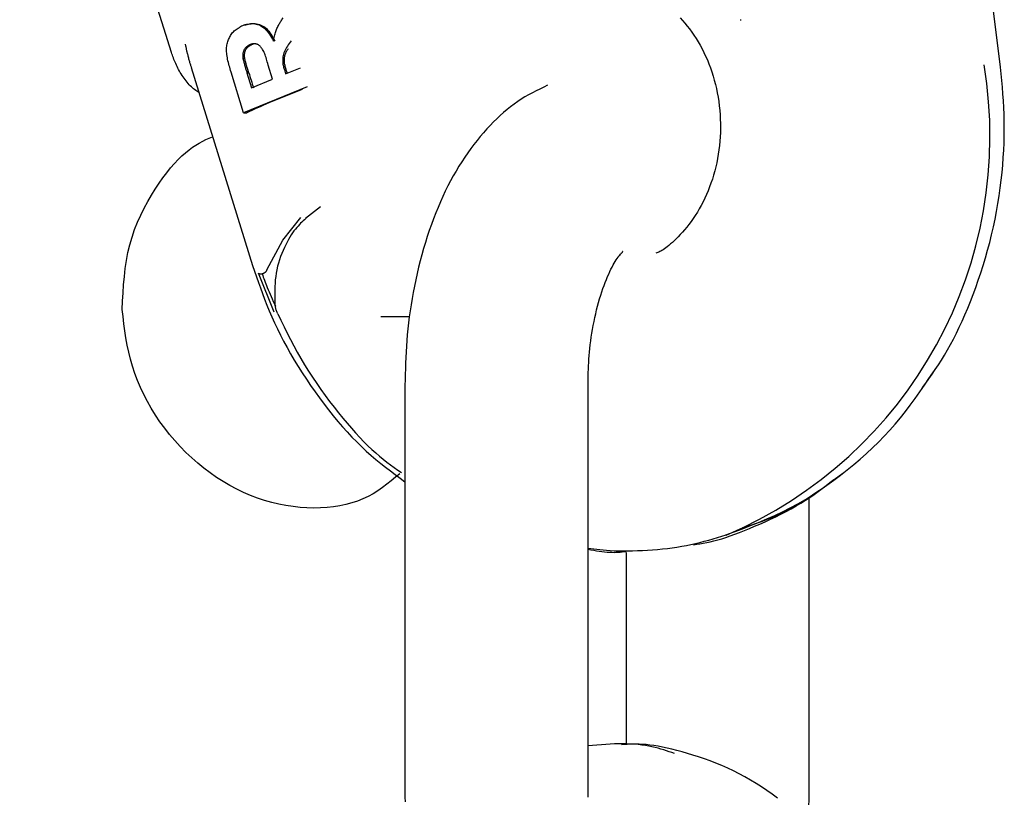
# Model space of a CAD drawing. Extents: x -8591 to 13539, y -4699 to 5176.
# Drawn here: x 4237 to 4270, y -3522 to -3497 of the extents above; entities that cross this region are included whole.
import ezdxf

# ---------------------------------------------------------------- set-up
doc = ezdxf.new("R2010")
doc.units = 0

msp = doc.modelspace()

# ---------------------------------------------------------------- linework, layer by layer
at = {"color": 7, "linetype": 'Continuous'}
for p, q in [((4242.432, -3497.673), (4237.46, -3481.672)), ((4269.606, -3498.16), (4268.822, -3491.931)), ((4261.068, -3496.604), (4261.103, -3496.604)), ((4245.005, -3497.424), (4245.055, -3497.424)), ((4244.777, -3497.879), (4244.836, -3497.879)), ((4245.745, -3498.555), (4245.603, -3498.088)), ((4243.08, -3498.174), (4245.095, -3504.66)), ((4244.796, -3499.652), (4244.388, -3498.326)), ((4244.908, -3498.343), (4245.059, -3498.835)), ((4244.908, -3498.343), (4244.968, -3498.343)), ((4246.138, -3498.25), (4246.177, -3498.378)), ((4246.138, -3498.25), (4246.188, -3498.25)), ((4246.177, -3498.378), (4246.661, -3498.181)), ((4246.188, -3498.25), (4246.222, -3498.36)), ((4245.059, -3498.835), (4245.745, -3498.555)), ((4246.877, -3498.801), (4244.796, -3499.652)), ((4246.715, -3498.888), (4245.628, -3499.332)), ((4244.796, -3499.652), (4244.904, -3499.652)), ((4247.316, -3502.737), (4246.827, -3503.114)), ((4245.795, -3506.181), (4245.29, -3504.909)), ((4249.301, -3506.328), (4250.219, -3506.328)), ((4250.087, -3508.578), (4250.087, -3522.078)), ((4256.087, -3522.078), (4256.087, -3508.578)), ((4263.337, -3522.078), (4263.337, -3512.26)), ((4257.337, -3514.057), (4257.337, -3520.347)), ((4263.303, -3523.011), (4263.337, -3522.078))]:
    msp.add_line(p, q, dxfattribs=at)
for points in [[(4244.388, -3498.326), (4244.373, -3498.272), (4244.357, -3498.218), (4244.342, -3498.164), (4244.327, -3498.11), (4244.313, -3498.057), (4244.3, -3498.004), (4244.287, -3497.952), (4244.276, -3497.9), (4244.266, -3497.849), (4244.257, -3497.798), (4244.25, -3497.749), (4244.244, -3497.7), (4244.24, -3497.653), (4244.238, -3497.606), (4244.238, -3497.561), (4244.24, -3497.518), (4244.244, -3497.476), (4244.25, -3497.436), (4244.258, -3497.397), (4244.268, -3497.359), (4244.279, -3497.322), (4244.292, -3497.287), (4244.307, -3497.252), (4244.322, -3497.218), (4244.338, -3497.184), (4244.356, -3497.151), (4244.374, -3497.119), (4244.394, -3497.088), (4244.416, -3497.058), (4244.44, -3497.028), (4244.465, -3497), (4244.493, -3496.973), (4244.522, -3496.947), (4244.554, -3496.923), (4244.588, -3496.899), (4244.623, -3496.876), (4244.659, -3496.854), (4244.695, -3496.832), (4244.733, -3496.81), (4244.77, -3496.789)], [(4244.77, -3496.789), (4244.812, -3496.777), (4244.854, -3496.765), (4244.896, -3496.754), (4244.938, -3496.745), (4244.981, -3496.738), (4245.025, -3496.733), (4245.07, -3496.731), (4245.116, -3496.732), (4245.163, -3496.737), (4245.21, -3496.746), (4245.259, -3496.759), (4245.307, -3496.777), (4245.354, -3496.799), (4245.401, -3496.825), (4245.446, -3496.857), (4245.489, -3496.892), (4245.53, -3496.933), (4245.569, -3496.978), (4245.606, -3497.027), (4245.642, -3497.079), (4245.676, -3497.133), (4245.71, -3497.19), (4245.743, -3497.247), (4245.776, -3497.305)], [(4244.836, -3496.783), (4244.877, -3496.772), (4244.919, -3496.761), (4244.96, -3496.751), (4245.002, -3496.743), (4245.045, -3496.736), (4245.088, -3496.732), (4245.132, -3496.731), (4245.177, -3496.733), (4245.224, -3496.739), (4245.271, -3496.749), (4245.318, -3496.763), (4245.365, -3496.781), (4245.412, -3496.803), (4245.457, -3496.83), (4245.501, -3496.861), (4245.544, -3496.897), (4245.584, -3496.938), (4245.622, -3496.982), (4245.659, -3497.031), (4245.694, -3497.082), (4245.728, -3497.136), (4245.761, -3497.191), (4245.794, -3497.248), (4245.826, -3497.305)], [(4245.776, -3497.305), (4245.784, -3497.264), (4245.793, -3497.224), (4245.802, -3497.183), (4245.811, -3497.143), (4245.82, -3497.104), (4245.831, -3497.065), (4245.841, -3497.028), (4245.853, -3496.991), (4245.866, -3496.956), (4245.879, -3496.922), (4245.893, -3496.889), (4245.908, -3496.857), (4245.923, -3496.827), (4245.938, -3496.797), (4245.954, -3496.768), (4245.969, -3496.74), (4245.985, -3496.713), (4246, -3496.687), (4246.015, -3496.662), (4246.031, -3496.637), (4246.046, -3496.612), (4246.061, -3496.588), (4246.091, -3496.54)], [(4259.104, -3496.548), (4259.183, -3496.632), (4259.261, -3496.72), (4259.338, -3496.812), (4259.414, -3496.908), (4259.487, -3497.008), (4259.559, -3497.111), (4259.629, -3497.217), (4259.696, -3497.327), (4259.762, -3497.44), (4259.824, -3497.557), (4259.885, -3497.676), (4259.942, -3497.799), (4259.997, -3497.924), (4260.049, -3498.052), (4260.098, -3498.182), (4260.144, -3498.315), (4260.186, -3498.449), (4260.226, -3498.585), (4260.262, -3498.723), (4260.294, -3498.863), (4260.323, -3499.003), (4260.349, -3499.145), (4260.371, -3499.287), (4260.389, -3499.43), (4260.404, -3499.574), (4260.415, -3499.718), (4260.423, -3499.863), (4260.427, -3500.007), (4260.427, -3500.152), (4260.424, -3500.296), (4260.417, -3500.44), (4260.407, -3500.584), (4260.393, -3500.727), (4260.376, -3500.869), (4260.355, -3501.009), (4260.331, -3501.149), (4260.303, -3501.288), (4260.273, -3501.425), (4260.238, -3501.56), (4260.201, -3501.694), (4260.161, -3501.826), (4260.117, -3501.956), (4260.071, -3502.084), (4260.021, -3502.21), (4259.969, -3502.333), (4259.914, -3502.454), (4259.857, -3502.572), (4259.797, -3502.687), (4259.734, -3502.8), (4259.67, -3502.909), (4259.603, -3503.014), (4259.534, -3503.116), (4259.464, -3503.214), (4259.392, -3503.309), (4259.32, -3503.399), (4259.249, -3503.485), (4259.178, -3503.566), (4259.108, -3503.643), (4259.04, -3503.715), (4258.975, -3503.781), (4258.911, -3503.843), (4258.851, -3503.9), (4258.793, -3503.952), (4258.738, -3503.999), (4258.686, -3504.041), (4258.637, -3504.078), (4258.591, -3504.111), (4258.548, -3504.139), (4258.509, -3504.164), (4258.472, -3504.184), (4258.437, -3504.202), (4258.403, -3504.218), (4258.371, -3504.232), (4258.34, -3504.245), (4258.309, -3504.257)], [(4242.884, -3497.402), (4242.896, -3497.459), (4242.903, -3497.492), (4242.907, -3497.509), (4242.912, -3497.528), (4242.921, -3497.571), (4242.932, -3497.619), (4242.958, -3497.73), (4242.966, -3497.76), (4242.973, -3497.791), (4242.98, -3497.822), (4242.988, -3497.853), (4242.996, -3497.885), (4243.004, -3497.915), (4243.012, -3497.945), (4243.02, -3497.974), (4243.029, -3498.002), (4243.037, -3498.028), (4243.046, -3498.054), (4243.054, -3498.078), (4243.063, -3498.102), (4243.071, -3498.126), (4243.08, -3498.149), (4243.088, -3498.172)], [(4245.005, -3497.424), (4244.989, -3497.432), (4244.972, -3497.44), (4244.957, -3497.449), (4244.941, -3497.458), (4244.926, -3497.467), (4244.911, -3497.477), (4244.897, -3497.488), (4244.883, -3497.499), (4244.87, -3497.512), (4244.858, -3497.525), (4244.847, -3497.539), (4244.836, -3497.553), (4244.826, -3497.569), (4244.818, -3497.584), (4244.809, -3497.6), (4244.802, -3497.617), (4244.795, -3497.633), (4244.79, -3497.65), (4244.785, -3497.666), (4244.78, -3497.683), (4244.777, -3497.7), (4244.774, -3497.717), (4244.772, -3497.734), (4244.771, -3497.75), (4244.77, -3497.767), (4244.77, -3497.783), (4244.77, -3497.799), (4244.771, -3497.815), (4244.772, -3497.831), (4244.774, -3497.847), (4244.775, -3497.863), (4244.777, -3497.879)], [(4244.836, -3497.879), (4244.834, -3497.858), (4244.833, -3497.837), (4244.831, -3497.816), (4244.83, -3497.796), (4244.829, -3497.776), (4244.829, -3497.756), (4244.83, -3497.736), (4244.831, -3497.717), (4244.834, -3497.698), (4244.837, -3497.68), (4244.841, -3497.663), (4244.846, -3497.646), (4244.851, -3497.63), (4244.858, -3497.614), (4244.864, -3497.599), (4244.871, -3497.585), (4244.879, -3497.571), (4244.887, -3497.558), (4244.895, -3497.545), (4244.904, -3497.533), (4244.913, -3497.522), (4244.922, -3497.512), (4244.932, -3497.501), (4244.943, -3497.492), (4244.954, -3497.483), (4244.965, -3497.475), (4244.977, -3497.467), (4244.988, -3497.46), (4245.001, -3497.452), (4245.013, -3497.445), (4245.025, -3497.439), (4245.038, -3497.432)], [(4245.603, -3498.088), (4245.589, -3498.038), (4245.576, -3497.988), (4245.562, -3497.94), (4245.549, -3497.892), (4245.535, -3497.846), (4245.52, -3497.801), (4245.505, -3497.758), (4245.49, -3497.718), (4245.474, -3497.681), (4245.457, -3497.646), (4245.44, -3497.614), (4245.423, -3497.584), (4245.406, -3497.558), (4245.389, -3497.533), (4245.372, -3497.512), (4245.356, -3497.492), (4245.341, -3497.476), (4245.325, -3497.461), (4245.311, -3497.448), (4245.296, -3497.438), (4245.282, -3497.429), (4245.268, -3497.421), (4245.253, -3497.415), (4245.239, -3497.409), (4245.225, -3497.404), (4245.21, -3497.401), (4245.195, -3497.398), (4245.18, -3497.395), (4245.166, -3497.394), (4245.151, -3497.393), (4245.136, -3497.393), (4245.121, -3497.394), (4245.106, -3497.396), (4245.092, -3497.399), (4245.077, -3497.402), (4245.062, -3497.406), (4245.048, -3497.41), (4245.034, -3497.414), (4245.019, -3497.419), (4245.005, -3497.424)], [(4245.055, -3497.424), (4245.038, -3497.432)], [(4245.197, -3497.398), (4245.19, -3497.396), (4245.183, -3497.395), (4245.175, -3497.395), (4245.168, -3497.394), (4245.16, -3497.394), (4245.152, -3497.394), (4245.144, -3497.395), (4245.135, -3497.396), (4245.126, -3497.398), (4245.117, -3497.401), (4245.107, -3497.404), (4245.097, -3497.407), (4245.087, -3497.411), (4245.076, -3497.415), (4245.065, -3497.419), (4245.055, -3497.424)], [(4246.359, -3497.299), (4246.326, -3497.342), (4246.295, -3497.385), (4246.264, -3497.428), (4246.234, -3497.471), (4246.206, -3497.514), (4246.181, -3497.557), (4246.157, -3497.601), (4246.137, -3497.644), (4246.12, -3497.689), (4246.106, -3497.733), (4246.095, -3497.777), (4246.087, -3497.82), (4246.082, -3497.863), (4246.079, -3497.905), (4246.079, -3497.945), (4246.08, -3497.984), (4246.083, -3498.022), (4246.088, -3498.057), (4246.094, -3498.092), (4246.102, -3498.125), (4246.11, -3498.157), (4246.119, -3498.188), (4246.129, -3498.219), (4246.138, -3498.25)], [(4243.334, -3498.994), (4243.299, -3498.969), (4243.263, -3498.945), (4243.228, -3498.919), (4243.193, -3498.892), (4243.157, -3498.865), (4243.122, -3498.835), (4243.086, -3498.804), (4243.051, -3498.77), (4243.016, -3498.734), (4242.981, -3498.695), (4242.947, -3498.654), (4242.913, -3498.612), (4242.879, -3498.567), (4242.846, -3498.522), (4242.814, -3498.476), (4242.783, -3498.428), (4242.753, -3498.381), (4242.724, -3498.333), (4242.696, -3498.285), (4242.669, -3498.236), (4242.643, -3498.188), (4242.619, -3498.14), (4242.595, -3498.092), (4242.574, -3498.044), (4242.553, -3497.997), (4242.534, -3497.95), (4242.515, -3497.903), (4242.498, -3497.857), (4242.481, -3497.81), (4242.464, -3497.764), (4242.448, -3497.718), (4242.432, -3497.673)], [(4246.261, -3497.556), (4246.245, -3497.58), (4246.229, -3497.603), (4246.213, -3497.627), (4246.198, -3497.651), (4246.184, -3497.676), (4246.171, -3497.701), (4246.159, -3497.728), (4246.149, -3497.755), (4246.141, -3497.784), (4246.134, -3497.814), (4246.129, -3497.844), (4246.126, -3497.875), (4246.124, -3497.907), (4246.124, -3497.938), (4246.125, -3497.97), (4246.128, -3498.002), (4246.132, -3498.034), (4246.138, -3498.065), (4246.145, -3498.096), (4246.152, -3498.127), (4246.161, -3498.158), (4246.17, -3498.189), (4246.179, -3498.22), (4246.188, -3498.25)], [(4244.777, -3497.879), (4244.801, -3497.97), (4244.809, -3498), (4244.817, -3498.03), (4244.825, -3498.06), (4244.833, -3498.089), (4244.841, -3498.119), (4244.849, -3498.147), (4244.857, -3498.176), (4244.866, -3498.204), (4244.874, -3498.232), (4244.883, -3498.26), (4244.9, -3498.315), (4244.908, -3498.343)], [(4244.968, -3498.343), (4244.926, -3498.204), (4244.915, -3498.168), (4244.909, -3498.149), (4244.903, -3498.13), (4244.898, -3498.11), (4244.892, -3498.089), (4244.886, -3498.067), (4244.88, -3498.045), (4244.873, -3498.022), (4244.867, -3497.999), (4244.861, -3497.976), (4244.849, -3497.928), (4244.836, -3497.879)], [(4267.05, -3508.654), (4267.154, -3508.509), (4267.258, -3508.364), (4267.362, -3508.217), (4267.465, -3508.067), (4267.568, -3507.914), (4267.67, -3507.756), (4267.77, -3507.593), (4267.87, -3507.424), (4267.969, -3507.249), (4268.066, -3507.066), (4268.162, -3506.877), (4268.256, -3506.682), (4268.349, -3506.48), (4268.441, -3506.271), (4268.531, -3506.057), (4268.621, -3505.836), (4268.708, -3505.61), (4268.794, -3505.378), (4268.878, -3505.141), (4268.96, -3504.9), (4269.038, -3504.656), (4269.113, -3504.408), (4269.184, -3504.157), (4269.251, -3503.904), (4269.314, -3503.65), (4269.372, -3503.395), (4269.426, -3503.139), (4269.475, -3502.882), (4269.52, -3502.626), (4269.56, -3502.371), (4269.596, -3502.117), (4269.628, -3501.865), (4269.655, -3501.615), (4269.678, -3501.367), (4269.697, -3501.122), (4269.712, -3500.879), (4269.722, -3500.639), (4269.728, -3500.402), (4269.73, -3500.167), (4269.728, -3499.936), (4269.722, -3499.707), (4269.712, -3499.481), (4269.699, -3499.257), (4269.683, -3499.036), (4269.666, -3498.815), (4269.647, -3498.596), (4269.626, -3498.378), (4269.606, -3498.16)], [(4254.757, -3498.754), (4254.633, -3498.814), (4254.51, -3498.875), (4254.386, -3498.936), (4254.263, -3499), (4254.141, -3499.066), (4254.02, -3499.136), (4253.9, -3499.208), (4253.781, -3499.286), (4253.663, -3499.368), (4253.547, -3499.454), (4253.432, -3499.546), (4253.319, -3499.642), (4253.207, -3499.742), (4253.095, -3499.847), (4252.985, -3499.955), (4252.876, -3500.068), (4252.768, -3500.184), (4252.66, -3500.305), (4252.554, -3500.429), (4252.449, -3500.557), (4252.346, -3500.689), (4252.244, -3500.825), (4252.144, -3500.964), (4252.045, -3501.108), (4251.948, -3501.256), (4251.854, -3501.407), (4251.761, -3501.563), (4251.67, -3501.722), (4251.581, -3501.885), (4251.495, -3502.051), (4251.41, -3502.221), (4251.328, -3502.395), (4251.248, -3502.572), (4251.17, -3502.753), (4251.095, -3502.936), (4251.022, -3503.123), (4250.952, -3503.313), (4250.884, -3503.506), (4250.819, -3503.701), (4250.756, -3503.9), (4250.696, -3504.1), (4250.639, -3504.303), (4250.585, -3504.507), (4250.534, -3504.713), (4250.485, -3504.919), (4250.44, -3505.125), (4250.397, -3505.331), (4250.357, -3505.536), (4250.321, -3505.739), (4250.287, -3505.941), (4250.257, -3506.142), (4250.229, -3506.341), (4250.204, -3506.538), (4250.182, -3506.733), (4250.163, -3506.926), (4250.147, -3507.116), (4250.134, -3507.304), (4250.122, -3507.49), (4250.113, -3507.674), (4250.106, -3507.857), (4250.1, -3508.038), (4250.095, -3508.219), (4250.091, -3508.399), (4250.087, -3508.578)], [(4240.819, -3506.096), (4240.833, -3505.825), (4240.848, -3505.554), (4240.866, -3505.285), (4240.89, -3505.017), (4240.92, -3504.752), (4240.959, -3504.489), (4241.008, -3504.23), (4241.069, -3503.974), (4241.143, -3503.723), (4241.228, -3503.477), (4241.325, -3503.237), (4241.43, -3503.003), (4241.542, -3502.777), (4241.659, -3502.559), (4241.781, -3502.35), (4241.905, -3502.151), (4242.03, -3501.962), (4242.155, -3501.784), (4242.281, -3501.617), (4242.405, -3501.462), (4242.529, -3501.318), (4242.652, -3501.186), (4242.773, -3501.067), (4242.892, -3500.96), (4243.009, -3500.866), (4243.123, -3500.784), (4243.236, -3500.711), (4243.347, -3500.646), (4243.457, -3500.588), (4243.566, -3500.534), (4243.674, -3500.484), (4243.783, -3500.436)], [(4245.563, -3504.795), (4246.082, -3503.827), (4246.67, -3503.089)], [(4246.834, -3503.12), (4246.793, -3503.157), (4246.751, -3503.195), (4246.709, -3503.234), (4246.667, -3503.274), (4246.625, -3503.317), (4246.582, -3503.363), (4246.538, -3503.413), (4246.494, -3503.467), (4246.449, -3503.525), (4246.404, -3503.589), (4246.358, -3503.657), (4246.313, -3503.73), (4246.267, -3503.808), (4246.222, -3503.89), (4246.178, -3503.976), (4246.134, -3504.067), (4246.092, -3504.162), (4246.051, -3504.261), (4246.012, -3504.363), (4245.976, -3504.468), (4245.942, -3504.575), (4245.913, -3504.683), (4245.887, -3504.793), (4245.866, -3504.903), (4245.85, -3505.014), (4245.838, -3505.124), (4245.83, -3505.234), (4245.825, -3505.345), (4245.822, -3505.455), (4245.822, -3505.566), (4245.822, -3505.676), (4245.823, -3505.787)], [(4256.087, -3508.578), (4256.089, -3508.475), (4256.091, -3508.372), (4256.093, -3508.267), (4256.096, -3508.162), (4256.1, -3508.055), (4256.104, -3507.947), (4256.11, -3507.837), (4256.117, -3507.724), (4256.126, -3507.609), (4256.137, -3507.492), (4256.149, -3507.372), (4256.162, -3507.25), (4256.178, -3507.127), (4256.195, -3507.002), (4256.214, -3506.876), (4256.236, -3506.748), (4256.259, -3506.62), (4256.284, -3506.492), (4256.31, -3506.364), (4256.338, -3506.237), (4256.368, -3506.111), (4256.4, -3505.987), (4256.432, -3505.865), (4256.466, -3505.746), (4256.502, -3505.631), (4256.538, -3505.519), (4256.575, -3505.411), (4256.612, -3505.307), (4256.65, -3505.208), (4256.688, -3505.112), (4256.726, -3505.022), (4256.764, -3504.935), (4256.802, -3504.854), (4256.839, -3504.777), (4256.876, -3504.706), (4256.912, -3504.639), (4256.946, -3504.577), (4256.98, -3504.52), (4257.013, -3504.469), (4257.044, -3504.422), (4257.073, -3504.381), (4257.101, -3504.344), (4257.127, -3504.313), (4257.15, -3504.285), (4257.171, -3504.262), (4257.189, -3504.243), (4257.215, -3504.217), (4257.222, -3504.208), (4257.227, -3504.203), (4257.229, -3504.2), (4257.228, -3504.199), (4257.225, -3504.2), (4257.222, -3504.202), (4257.217, -3504.205), (4257.212, -3504.209)], [(4245.095, -3504.66), (4245.157, -3504.842), (4245.219, -3505.025), (4245.283, -3505.208), (4245.348, -3505.392), (4245.416, -3505.577), (4245.487, -3505.764), (4245.562, -3505.953), (4245.641, -3506.144), (4245.724, -3506.338), (4245.813, -3506.535), (4245.907, -3506.734), (4246.007, -3506.935), (4246.111, -3507.138), (4246.222, -3507.342), (4246.337, -3507.549), (4246.459, -3507.756), (4246.586, -3507.965), (4246.718, -3508.174), (4246.855, -3508.382), (4246.996, -3508.59), (4247.14, -3508.795), (4247.287, -3508.997), (4247.436, -3509.196), (4247.586, -3509.39), (4247.738, -3509.579), (4247.89, -3509.762), (4248.043, -3509.939), (4248.197, -3510.111), (4248.351, -3510.277), (4248.507, -3510.436), (4248.663, -3510.589), (4248.819, -3510.736), (4248.976, -3510.876), (4249.134, -3511.01), (4249.292, -3511.14), (4249.451, -3511.265), (4249.609, -3511.387), (4249.769, -3511.506), (4249.928, -3511.624), (4250.087, -3511.741)], [(4245.563, -3504.795), (4245.559, -3504.803), (4245.554, -3504.811), (4245.55, -3504.819), (4245.546, -3504.827), (4245.541, -3504.835), (4245.537, -3504.843), (4245.532, -3504.85), (4245.527, -3504.857), (4245.522, -3504.864), (4245.516, -3504.87), (4245.511, -3504.877), (4245.505, -3504.882), (4245.499, -3504.888), (4245.494, -3504.893), (4245.488, -3504.897), (4245.482, -3504.902), (4245.477, -3504.906), (4245.471, -3504.909), (4245.466, -3504.913), (4245.46, -3504.916), (4245.455, -3504.918), (4245.45, -3504.921), (4245.445, -3504.923), (4245.44, -3504.924), (4245.436, -3504.926), (4245.431, -3504.927), (4245.427, -3504.928), (4245.423, -3504.929), (4245.419, -3504.93), (4245.415, -3504.93), (4245.407, -3504.932)], [(4245.29, -3504.909), (4245.292, -3504.912), (4245.295, -3504.914), (4245.296, -3504.914), (4245.297, -3504.915), (4245.299, -3504.916), (4245.3, -3504.917), (4245.302, -3504.918), (4245.304, -3504.92), (4245.307, -3504.921), (4245.31, -3504.922), (4245.312, -3504.923), (4245.316, -3504.924), (4245.319, -3504.925), (4245.323, -3504.926), (4245.327, -3504.927), (4245.332, -3504.928), (4245.337, -3504.929), (4245.342, -3504.93), (4245.347, -3504.931), (4245.352, -3504.931), (4245.358, -3504.932), (4245.364, -3504.932), (4245.37, -3504.932), (4245.376, -3504.932), (4245.382, -3504.932), (4245.388, -3504.932), (4245.407, -3504.932)], [(4245.407, -3504.932), (4245.424, -3504.983), (4245.442, -3505.035), (4245.461, -3505.087), (4245.48, -3505.142), (4245.501, -3505.198), (4245.523, -3505.256), (4245.547, -3505.317), (4245.574, -3505.382), (4245.602, -3505.45), (4245.633, -3505.521), (4245.665, -3505.596), (4245.7, -3505.672), (4245.735, -3505.751), (4245.771, -3505.831), (4245.808, -3505.911), (4245.845, -3505.993)], [(4245.921, -3506.243), (4245.91, -3506.217), (4245.899, -3506.191), (4245.888, -3506.165), (4245.878, -3506.139), (4245.869, -3506.112), (4245.86, -3506.085), (4245.852, -3506.057), (4245.846, -3506.029), (4245.84, -3506), (4245.836, -3505.971), (4245.833, -3505.941), (4245.831, -3505.91), (4245.829, -3505.88), (4245.828, -3505.849), (4245.828, -3505.818), (4245.827, -3505.787)], [(4249.916, -3511.478), (4249.776, -3511.594), (4249.636, -3511.71), (4249.493, -3511.822), (4249.347, -3511.931), (4249.196, -3512.035), (4249.041, -3512.133), (4248.878, -3512.223), (4248.709, -3512.304), (4248.531, -3512.375), (4248.346, -3512.437), (4248.153, -3512.489), (4247.953, -3512.53), (4247.747, -3512.562), (4247.536, -3512.585), (4247.32, -3512.598), (4247.099, -3512.601), (4246.875, -3512.595), (4246.648, -3512.58), (4246.418, -3512.554), (4246.186, -3512.519), (4245.954, -3512.474), (4245.721, -3512.418), (4245.488, -3512.352), (4245.257, -3512.276), (4245.027, -3512.189), (4244.799, -3512.091), (4244.573, -3511.983), (4244.35, -3511.865), (4244.131, -3511.738), (4243.915, -3511.6), (4243.704, -3511.453), (4243.497, -3511.297), (4243.295, -3511.132), (4243.098, -3510.959), (4242.907, -3510.778), (4242.723, -3510.589), (4242.545, -3510.394), (4242.375, -3510.192), (4242.212, -3509.985), (4242.058, -3509.773), (4241.911, -3509.556), (4241.774, -3509.335), (4241.646, -3509.111), (4241.528, -3508.884), (4241.419, -3508.655), (4241.321, -3508.424), (4241.233, -3508.192), (4241.155, -3507.959), (4241.089, -3507.726), (4241.032, -3507.493), (4240.984, -3507.261), (4240.943, -3507.028), (4240.907, -3506.795), (4240.875, -3506.562), (4240.847, -3506.329), (4240.819, -3506.096)], [(4245.921, -3506.243), (4246.023, -3506.452), (4246.126, -3506.661), (4246.23, -3506.87), (4246.336, -3507.078), (4246.445, -3507.287), (4246.558, -3507.494), (4246.675, -3507.702), (4246.797, -3507.908), (4246.925, -3508.114), (4247.057, -3508.318), (4247.194, -3508.521), (4247.333, -3508.72), (4247.475, -3508.917), (4247.619, -3509.109), (4247.763, -3509.296), (4247.907, -3509.478), (4248.05, -3509.654), (4248.192, -3509.823), (4248.332, -3509.985), (4248.471, -3510.14), (4248.608, -3510.288), (4248.742, -3510.428), (4248.874, -3510.559), (4249.004, -3510.682), (4249.131, -3510.797), (4249.255, -3510.903), (4249.377, -3511.003), (4249.497, -3511.097), (4249.616, -3511.187), (4249.734, -3511.273), (4249.851, -3511.357), (4249.968, -3511.44)], [(4260.608, -3513.485), (4260.878, -3513.384), (4261.146, -3513.282), (4261.414, -3513.178), (4261.679, -3513.071), (4261.943, -3512.96), (4262.204, -3512.845), (4262.461, -3512.724), (4262.715, -3512.596), (4262.964, -3512.461), (4263.209, -3512.319), (4263.449, -3512.17), (4263.685, -3512.015), (4263.916, -3511.856), (4264.143, -3511.691), (4264.366, -3511.523), (4264.584, -3511.351), (4264.798, -3511.176), (4265.008, -3510.998), (4265.212, -3510.816), (4265.412, -3510.632), (4265.606, -3510.443), (4265.794, -3510.251), (4265.977, -3510.054), (4266.153, -3509.853), (4266.324, -3509.648), (4266.489, -3509.439), (4266.649, -3509.227), (4266.806, -3509.012), (4266.959, -3508.795), (4267.11, -3508.575), (4267.259, -3508.355), (4267.407, -3508.135)], [(4264.638, -3511.323), (4264.476, -3511.444), (4264.314, -3511.563), (4264.153, -3511.682), (4263.993, -3511.799), (4263.833, -3511.913), (4263.675, -3512.024), (4263.518, -3512.131), (4263.363, -3512.234), (4263.209, -3512.332), (4263.058, -3512.426), (4262.909, -3512.514), (4262.762, -3512.597), (4262.617, -3512.675), (4262.474, -3512.748), (4262.334, -3512.816), (4262.196, -3512.879), (4262.06, -3512.937), (4261.927, -3512.99), (4261.795, -3513.04), (4261.665, -3513.086), (4261.537, -3513.13), (4261.409, -3513.172), (4261.282, -3513.213), (4261.155, -3513.253)], [(4259.541, -3513.804), (4259.648, -3513.787), (4259.755, -3513.77), (4259.864, -3513.751), (4259.976, -3513.731), (4260.091, -3513.707), (4260.211, -3513.679), (4260.336, -3513.647), (4260.467, -3513.609), (4260.605, -3513.566), (4260.75, -3513.516), (4260.9, -3513.462), (4261.056, -3513.403), (4261.216, -3513.339), (4261.38, -3513.272), (4261.548, -3513.201), (4261.718, -3513.126), (4261.891, -3513.049), (4262.064, -3512.969), (4262.237, -3512.887), (4262.409, -3512.802), (4262.579, -3512.715), (4262.746, -3512.626), (4262.908, -3512.535), (4263.064, -3512.443), (4263.213, -3512.349), (4263.357, -3512.254), (4263.496, -3512.157), (4263.631, -3512.06), (4263.762, -3511.962), (4263.89, -3511.864), (4264.017, -3511.765), (4264.143, -3511.666)], [(4256.087, -3513.912), (4256.181, -3513.926), (4256.276, -3513.939), (4256.374, -3513.952), (4256.475, -3513.964), (4256.581, -3513.975), (4256.694, -3513.985), (4256.814, -3513.993), (4256.942, -3513.999), (4257.08, -3514.004), (4257.227, -3514.005), (4257.381, -3514.005), (4257.54, -3514.003), (4257.703, -3513.998), (4257.868, -3513.991), (4258.035, -3513.982), (4258.201, -3513.971), (4258.365, -3513.957), (4258.527, -3513.941), (4258.688, -3513.923), (4258.846, -3513.903), (4259.002, -3513.88), (4259.156, -3513.854), (4259.309, -3513.826), (4259.459, -3513.796), (4259.607, -3513.763), (4259.753, -3513.727), (4259.898, -3513.69), (4260.042, -3513.651), (4260.184, -3513.611), (4260.326, -3513.569), (4260.467, -3513.528), (4260.609, -3513.485)], [(4257.337, -3514.033), (4257.273, -3514.041), (4257.209, -3514.048), (4257.144, -3514.054), (4257.078, -3514.059), (4257.009, -3514.063), (4256.939, -3514.065), (4256.866, -3514.064), (4256.789, -3514.061), (4256.709, -3514.055), (4256.626, -3514.047), (4256.541, -3514.036), (4256.453, -3514.024), (4256.363, -3514.01), (4256.272, -3513.995), (4256.18, -3513.979), (4256.087, -3513.963)], [(4258.922, -3520.645), (4258.835, -3520.614), (4258.748, -3520.584), (4258.66, -3520.554), (4258.57, -3520.525), (4258.478, -3520.497), (4258.383, -3520.471), (4258.285, -3520.446), (4258.183, -3520.423), (4258.077, -3520.402), (4257.967, -3520.383), (4257.853, -3520.367), (4257.735, -3520.353), (4257.613, -3520.342), (4257.487, -3520.334), (4257.358, -3520.329), (4257.226, -3520.327), (4257.091, -3520.328), (4256.953, -3520.331), (4256.812, -3520.338), (4256.669, -3520.346), (4256.525, -3520.355), (4256.38, -3520.366), (4256.234, -3520.378), (4256.087, -3520.39)], [(4262.297, -3522.108), (4262.125, -3521.98), (4261.951, -3521.857), (4261.773, -3521.738), (4261.594, -3521.624), (4261.412, -3521.514), (4261.228, -3521.409), (4261.042, -3521.309), (4260.854, -3521.214), (4260.665, -3521.125), (4260.473, -3521.04), (4260.281, -3520.961), (4260.089, -3520.886), (4259.899, -3520.817), (4259.71, -3520.753), (4259.525, -3520.693), (4259.344, -3520.639), (4259.168, -3520.589), (4258.998, -3520.544), (4258.834, -3520.503), (4258.677, -3520.467), (4258.526, -3520.435), (4258.382, -3520.408), (4258.244, -3520.386), (4258.114, -3520.368), (4257.99, -3520.354), (4257.874, -3520.345), (4257.764, -3520.339), (4257.659, -3520.337), (4257.558, -3520.337), (4257.462, -3520.34), (4257.367, -3520.344), (4257.275, -3520.35), (4257.184, -3520.356)], [(4250.087, -3522.078), (4250.09, -3522.232)]]:
    msp.add_lwpolyline(points, dxfattribs=at)
msp.add_arc((4255.074, -3500.424), 14.186, 292.9649, 9.4926, dxfattribs=at)
for centre, major_axis, ratio, start_param, end_param in [((4222.911, -3419.79), (-244.227, 797.767), 0.002292, 1.66872, 1.66934), ((4247.628, -3499.332), (3.824, 1.173), 0.166902, 2.069199, 2.311258)]:
    msp.add_ellipse(centre, major_axis=major_axis, ratio=ratio, start_param=start_param, end_param=end_param, dxfattribs=at)

doc.saveas('drawing.dxf')
